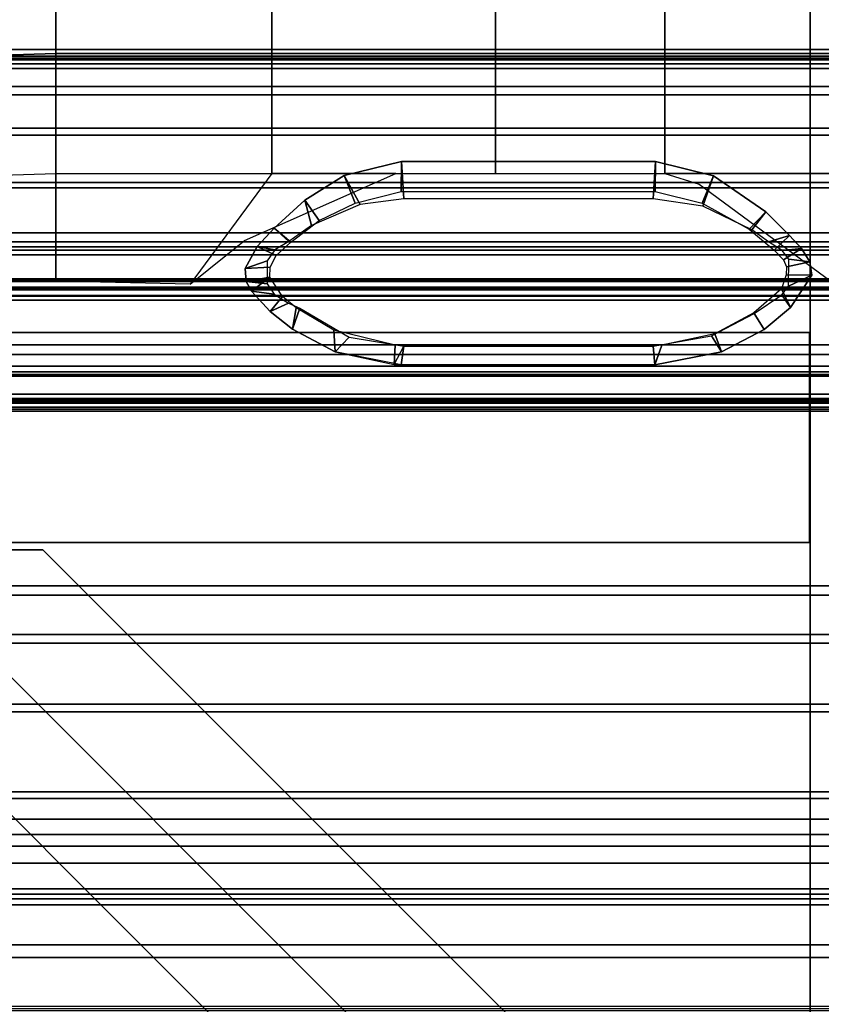
# Model space of a CAD drawing. Units: inches. Extents: x -187 to -42, y -154 to -96.
# Drawn here: x -135 to -131, y -120 to -116 of the extents above; entities that cross this region are included whole.
import ezdxf

# ---------------------------------------------------------------- set-up
doc = ezdxf.new("R2010")
doc.units = ezdxf.units.IN
doc.header["$MEASUREMENT"] = 0
for name, color, linetype in [('SEAT-BACKFABRIC', 5, 'Continuous'), ('SEAT-BACKFRAME', 5, 'Continuous'), ('SEAT-LEG', 5, 'Continuous'), ('SEAT-SEATFABRIC', 5, 'Continuous')]:
    doc.layers.add(name, color=color, linetype=linetype)

# ---------------------------------------------------------------- blocks, each defined once
blk = doc.blocks.new('dbvs1n_ln_0t')
at = {"layer": 'SEAT-BACKFABRIC'}
for points in [[(24.0806, -4.574, 27.9395), (23.5596, -4.8611, 27.8096), (1.783, -4.8611, 27.8096), (1.783, -4.574, 27.9395)], [(13.3157, -5.1404, 28.8123), (0.0089, -5.1404, 28.8123), (0.0089, -4.6167, 28.9784), (13.3157, -4.6167, 28.9784)], [(0.0089, -5.1625, 28.848), (13.3157, -5.1625, 28.848), (13.3157, -4.6284, 29.0207), (0.0089, -4.6284, 29.0207)], [(23.4896, -4.9215, 27.8193), (24.0446, -4.6083, 27.9704), (1.783, -4.6083, 27.9704), (1.783, -4.9214, 27.8193)], [(23.5596, -4.8611, 27.8096), (23.1036, -5.1107, 27.6172), (1.783, -5.1107, 27.6172), (1.783, -4.8611, 27.8096)], [(23.0186, -5.1879, 27.596), (23.4896, -4.9215, 27.8193), (1.783, -4.9214, 27.8193), (1.783, -5.1879, 27.596)], [(13.3157, -5.6183, 28.5414), (0.0089, -5.6183, 28.5414), (0.0089, -5.1404, 28.8123), (13.3157, -5.1404, 28.8123)], [(23.1036, -5.1107, 27.6172), (22.7446, -5.3095, 27.3726), (1.783, -5.3094, 27.3726), (1.783, -5.1107, 27.6172)], [(0.0089, -5.6493, 28.5683), (13.3157, -5.6493, 28.5683), (13.3157, -5.1625, 28.848), (0.0089, -5.1625, 28.848)], [(22.6576, -5.3914, 27.3141), (23.0186, -5.1879, 27.596), (1.783, -5.1879, 27.596), (1.783, -5.3914, 27.3141)], [(22.7446, -5.3095, 27.3726), (22.4896, -5.4467, 27.0889), (1.783, -5.4467, 27.0889), (1.783, -5.3094, 27.3726)], [(22.4296, -5.5194, 26.9909), (22.6576, -5.3914, 27.3141), (1.783, -5.3914, 27.3141), (1.783, -5.5194, 26.9909)], [(1.783, -5.4467, 27.0889), (22.4896, -5.4467, 27.0889), (19.9726, -8.0476, 17.0465), (1.783, -8.0475, 17.0465)], [(19.9726, -8.0858, 17.0632), (22.4296, -5.5194, 26.9909), (1.783, -5.5194, 26.9909), (1.783, -8.0858, 17.0632)], [(13.3157, -6.0299, 28.1774), (0.0089, -6.0299, 28.1774), (0.0089, -5.6183, 28.5414), (13.3157, -5.6183, 28.5414)], [(0.0089, -6.0676, 28.194), (13.3157, -6.0676, 28.194), (13.3157, -5.6493, 28.5683), (0.0089, -5.6493, 28.5683)], [(13.3157, -6.3571, 27.7361), (0.0089, -6.3571, 27.7361), (0.0089, -6.0299, 28.1774), (13.3157, -6.0299, 28.1774)], [(0.0089, -6.3993, 27.7411), (13.3157, -6.3993, 27.7411), (13.3157, -6.0676, 28.194), (0.0089, -6.0676, 28.194)], [(13.3157, -6.5859, 27.2366), (0.0089, -6.5859, 27.2366), (0.0089, -6.3571, 27.7361), (13.3157, -6.3571, 27.7361)], [(0.0089, -6.63, 27.2293), (13.3157, -6.63, 27.2293), (13.3157, -6.3993, 27.7411), (0.0089, -6.3993, 27.7411)], [(13.3157, -6.5859, 27.2366), (13.3157, -9.1165, 17.4727), (0.0089, -9.1165, 17.4727), (0.0089, -6.5859, 27.2366)], [(13.3157, -9.1523, 17.4998), (13.3157, -6.63, 27.2293), (0.0089, -6.63, 27.2293), (0.0089, -9.1523, 17.4998)], [(20.5526, -7.4624, 15.8276), (20.5526, -7.4806, 15.7708), (1.783, -7.4806, 15.7708), (1.783, -7.4623, 15.8276)], [(20.5526, -7.4725, 15.8864), (20.5526, -7.4624, 15.8276), (1.783, -7.4623, 15.8276), (1.783, -7.4725, 15.8864)], [(1.783, -7.4725, 15.8864), (1.783, -8.0123, 16.8089), (19.9726, -8.0124, 16.8089), (20.5526, -7.4725, 15.8864)], [(20.5526, -7.4806, 15.7708), (20.5526, -7.5231, 15.7289), (1.783, -7.523, 15.7289), (1.783, -7.4806, 15.7708)], [(20.5526, -7.5078, 15.8692), (1.783, -7.5077, 15.8692), (1.783, -7.501, 15.8294), (20.5526, -7.5011, 15.8294)], [(20.5526, -7.5011, 15.8294), (1.783, -7.501, 15.8294), (1.783, -7.5139, 15.791), (20.5526, -7.514, 15.791)], [(1.783, -8.0484, 16.7903), (1.783, -7.5077, 15.8692), (20.5526, -7.5078, 15.8692), (19.9726, -8.0485, 16.7903)], [(20.5526, -7.514, 15.791), (1.783, -7.5139, 15.791), (1.783, -7.5433, 15.7633), (20.5526, -7.5434, 15.7633)], [(20.5526, -7.5434, 15.7633), (1.783, -7.5433, 15.7633), (1.783, -7.523, 15.7289), (20.5526, -7.5231, 15.7289)], [(1.783, -8.0402, 16.8851), (19.9726, -8.0402, 16.8851), (19.9726, -8.0124, 16.8089), (1.783, -8.0123, 16.8089)], [(1.783, -8.0521, 16.9654), (19.9726, -8.0521, 16.9654), (19.9726, -8.0402, 16.8851), (1.783, -8.0402, 16.8851)], [(1.783, -8.0475, 17.0465), (19.9726, -8.0476, 17.0465), (19.9726, -8.0521, 16.9654), (1.783, -8.0521, 16.9654)], [(19.9726, -8.0485, 16.7903), (19.9726, -8.0801, 16.878), (1.783, -8.0801, 16.878), (1.783, -8.0484, 16.7903)], [(19.9726, -8.0801, 16.878), (19.9726, -8.0927, 16.9703), (1.783, -8.0927, 16.9703), (1.783, -8.0801, 16.878)], [(19.9726, -8.0927, 16.9703), (19.9726, -8.0858, 17.0632), (1.783, -8.0858, 17.0632), (1.783, -8.0927, 16.9703)], [(13.3157, -8.5253, 15.9858), (13.3157, -8.2296, 15.8229), (0.0089, -8.2296, 15.8229), (0.0089, -8.5253, 15.9858)], [(13.3157, -8.2449, 15.7859), (0.0089, -8.2449, 15.7859), (0.0089, -8.2296, 15.8229), (13.3157, -8.2296, 15.8229)], [(0.0089, -8.2449, 15.7859), (13.3157, -8.2449, 15.7859), (13.3157, -8.5512, 15.9552), (0.0089, -8.5512, 15.9552)], [(13.3157, -8.7761, 16.2117), (13.3157, -8.5253, 15.9858), (0.0089, -8.5253, 15.9858), (0.0089, -8.7761, 16.2117)], [(0.0089, -8.5512, 15.9552), (13.3157, -8.5512, 15.9552), (13.3157, -8.8105, 16.1902), (0.0089, -8.8105, 16.1902)], [(13.3157, -8.969, 16.4887), (13.3157, -8.7761, 16.2117), (0.0089, -8.7761, 16.2117), (0.0089, -8.969, 16.4887)], [(0.0089, -8.8105, 16.1902), (13.3157, -8.8105, 16.1902), (13.3157, -9.0089, 16.4785), (0.0089, -9.0089, 16.4785)], [(13.3157, -9.0937, 16.8024), (13.3157, -8.969, 16.4887), (0.0089, -8.969, 16.4887), (0.0089, -9.0937, 16.8024)], [(0.0089, -9.0089, 16.4785), (13.3157, -9.0089, 16.4785), (13.3157, -9.1358, 16.8047), (0.0089, -9.1358, 16.8047)], [(13.3157, -9.1437, 17.1362), (13.3157, -9.0937, 16.8024), (0.0089, -9.0937, 16.8024), (0.0089, -9.1437, 17.1362)], [(13.3157, -9.1165, 17.4727), (13.3157, -9.1437, 17.1362), (0.0089, -9.1437, 17.1362), (0.0089, -9.1165, 17.4727)], [(0.0089, -9.1358, 16.8047), (13.3157, -9.1358, 16.8047), (13.3157, -9.1845, 17.1513), (0.0089, -9.1845, 17.1513)], [(0.0089, -9.1845, 17.1513), (13.3157, -9.1845, 17.1513), (13.3157, -9.1523, 17.4998), (0.0089, -9.1523, 17.4998)]]:
    blk.add_3dface(points, dxfattribs=at)
at = {"layer": 'SEAT-BACKFRAME'}
for points in [[(19.8613, -7.6295, 15.8938), (1.613, -7.6295, 15.8938), (1.6116, -7.6372, 15.9268), (19.86, -7.6372, 15.9268)], [(19.86, -8.2066, 16.913), (19.86, -7.6372, 15.9268), (1.6116, -7.6372, 15.9268), (1.6986, -8.2066, 16.913)], [(19.8613, -7.6295, 15.8938), (19.8613, -7.6497, 15.8528), (1.613, -7.6497, 15.8528), (1.613, -7.6295, 15.8938)], [(19.86, -7.6759, 15.8363), (1.6116, -7.6759, 15.8363), (1.613, -7.6497, 15.8528), (19.8613, -7.6497, 15.8528)], [(19.86, -7.6759, 15.8363), (19.86, -7.7316, 15.9185), (1.6116, -7.7316, 15.9185), (1.6116, -7.6759, 15.8363)], [(3.186, -7.7723, 13.2179), (2.907, -7.8217, 13.2186), (2.8603, -7.7443, 15.765), (3.1776, -7.6835, 15.7602)], [(3.1438, -7.7764, 15.776), (3.1776, -7.6835, 15.7602), (2.8603, -7.7443, 15.765), (2.8923, -7.8307, 15.7808)], [(4.42, -7.6843, 15.7585), (3.1776, -7.6835, 15.7602), (3.1438, -7.7764, 15.776), (4.4151, -7.7763, 15.776)], [(4.3739, -7.7723, 13.2179), (3.186, -7.7723, 13.2179), (3.1776, -7.6835, 15.7602), (4.3861, -7.6835, 15.7592)], [(4.42, -7.6843, 15.7585), (4.3739, -7.7723, 13.2179), (3.186, -7.7723, 13.2179), (3.1776, -7.6835, 15.7602)], [(4.6996, -7.7444, 15.7658), (4.6337, -7.8149, 13.2196), (4.3739, -7.7723, 13.2179), (4.3861, -7.6835, 15.7592)], [(4.7074, -7.8472, 15.7822), (4.6996, -7.7444, 15.7658), (4.42, -7.6843, 15.7585), (4.4151, -7.7763, 15.776)], [(19.86, -7.9904, 15.9208), (1.9935, -7.9904, 15.9208), (1.6116, -7.7316, 15.9185), (19.86, -7.7316, 15.9185)], [(1.9948, -7.9904, 15.9692), (19.8613, -7.9904, 15.9692), (19.8613, -7.7783, 15.9766), (1.613, -7.7783, 15.9766)], [(1.6986, -8.3115, 16.8794), (1.613, -7.7783, 15.9766), (19.8613, -7.7783, 15.9766), (19.86, -8.3115, 16.8794)], [(2.8603, -7.7443, 15.765), (2.907, -7.8217, 13.2186), (2.7036, -7.928, 13.2232), (2.6575, -7.8515, 15.7743)], [(2.8603, -7.7443, 15.765), (2.6575, -7.8515, 15.7743), (2.706, -7.9304, 15.7895), (2.8923, -7.8307, 15.7808)], [(4.8689, -7.9528, 13.2096), (4.6337, -7.8149, 13.2196), (4.6996, -7.7444, 15.7658), (4.9031, -7.852, 15.7751)], [(4.9031, -7.852, 15.7751), (4.6996, -7.7444, 15.7658), (4.7074, -7.8472, 15.7822), (4.8867, -7.9546, 15.7916)], [(2.7036, -7.928, 13.2232), (2.5728, -8.0162, 13.7264), (2.5309, -7.9561, 15.782), (2.6575, -7.8515, 15.7743)], [(2.706, -7.9304, 15.7895), (2.6575, -7.8515, 15.7743), (2.5309, -7.9561, 15.782), (2.5734, -8.045, 15.7995)], [(5.0093, -7.9372, 15.7819), (4.9222, -7.9761, 13.2863), (4.8689, -7.9528, 13.2096), (4.9031, -7.852, 15.7751)], [(4.9504, -8.009, 15.7964), (5.0093, -7.9372, 15.7819), (4.9031, -7.852, 15.7751), (4.8867, -7.9546, 15.7916)], [(2.5309, -7.9561, 15.782), (2.5728, -8.0162, 13.7264), (2.5411, -8.057, 13.7684), (2.4298, -8.1104, 15.7956)], [(2.5309, -7.9561, 15.782), (2.4298, -8.1104, 15.7956), (2.5516, -8.1115, 15.8048), (2.5734, -8.045, 15.7995)], [(4.9907, -8.0195, 13.7401), (4.9222, -7.9761, 13.2863), (5.0093, -7.9372, 15.7819), (5.0995, -8.0343, 15.7904)], [(5.0995, -8.0343, 15.7904), (5.0093, -7.9372, 15.7819), (4.9504, -8.009, 15.7964), (5.0115, -8.0996, 15.8043)], [(19.86, -7.9904, 15.9208), (19.8613, -8.01, 15.9304), (1.9948, -8.01, 15.9304), (1.9935, -7.9904, 15.9208)], [(1.9948, -7.9904, 15.9692), (1.9948, -8.01, 15.9596), (19.8613, -8.01, 15.9596), (19.8613, -7.9904, 15.9692)], [(1.9948, -8.01, 15.9304), (19.8613, -8.01, 15.9304), (19.8613, -8.01, 15.9596), (1.9948, -8.01, 15.9596)], [(2.5411, -8.057, 13.7684), (2.5398, -8.1867, 13.7687), (2.4385, -8.1726, 15.8024), (2.4298, -8.1104, 15.7956)], [(5.1235, -8.0798, 15.7938), (5.0245, -8.0682, 13.7677), (4.9907, -8.0195, 13.7401), (5.0995, -8.0343, 15.7904)], [(5.0115, -8.0996, 15.8043), (5.1235, -8.0798, 15.7938), (5.0995, -8.0343, 15.7904), (5.0115, -8.0996, 15.8043)], [(2.55, -8.1501, 15.8087), (2.5516, -8.1115, 15.8048), (2.4298, -8.1104, 15.7956), (2.4385, -8.1726, 15.8024)], [(5.1297, -8.1409, 15.7989), (5.1235, -8.0798, 15.7938), (5.0115, -8.0996, 15.8043), (5.0106, -8.1477, 15.8085)], [(5.024, -8.1788, 13.7672), (5.0245, -8.0682, 13.7677), (5.1235, -8.0798, 15.7938), (5.1297, -8.1409, 15.7989)], [(2.55, -8.1501, 15.8087), (2.4385, -8.1726, 15.8024), (2.4792, -8.2364, 15.8059), (2.5654, -8.1833, 15.8116)], [(4.9813, -8.2035, 15.8134), (5.0713, -8.247, 15.8077), (5.1297, -8.1409, 15.7989), (5.0106, -8.1477, 15.8085)], [(5.0713, -8.247, 15.8077), (4.987, -8.2299, 13.7256), (5.024, -8.1788, 13.7672), (5.1297, -8.1409, 15.7989)], [(2.4385, -8.1726, 15.8024), (2.5398, -8.1867, 13.7687), (2.5703, -8.2276, 13.7373), (2.4792, -8.2364, 15.8059)], [(2.4792, -8.2364, 15.8059), (2.5359, -8.2989, 15.8161), (2.6087, -8.2296, 15.816), (2.5654, -8.1833, 15.8116)], [(4.9909, -8.334, 15.8214), (5.0713, -8.247, 15.8077), (4.9813, -8.2035, 15.8134), (4.9115, -8.2662, 15.8211)], [(19.86, -8.2066, 16.913), (1.6986, -8.2066, 16.913), (1.6986, -8.2687, 16.9476), (19.86, -8.2687, 16.9476)], [(2.5703, -8.2276, 13.7373), (2.6367, -8.2689, 13.2872), (2.5359, -8.2989, 15.8161), (2.4792, -8.2364, 15.8059)], [(2.6087, -8.2296, 15.816), (2.5359, -8.2989, 15.8161), (2.6495, -8.4113, 15.8474), (2.7278, -8.3294, 15.8327)], [(4.9214, -8.2702, 13.2795), (4.987, -8.2299, 13.7256), (5.0713, -8.247, 15.8077), (4.9909, -8.334, 15.8214)], [(19.86, -8.3115, 16.9477), (19.86, -8.2687, 16.9476), (1.6986, -8.2687, 16.9476), (1.6986, -8.3115, 16.9477)], [(2.5359, -8.2989, 15.8161), (2.6367, -8.2689, 13.2872), (2.7152, -8.326, 13.2203), (2.6495, -8.4113, 15.8474)], [(4.7766, -8.37, 15.8418), (4.8453, -8.4664, 15.8724), (4.9909, -8.334, 15.8214), (4.9115, -8.2662, 15.8211)], [(4.8453, -8.4664, 15.8724), (4.8126, -8.3469, 13.2187), (4.9214, -8.2702, 13.2795), (4.9909, -8.334, 15.8214)], [(19.86, -8.3115, 16.9477), (1.6986, -8.3115, 16.9477), (1.6986, -8.3115, 16.8794), (19.86, -8.3115, 16.8794)], [(2.7152, -8.326, 13.2203), (2.949, -8.4385, 13.2196), (2.8988, -8.5833, 15.9422), (2.6495, -8.4113, 15.8474)], [(2.6495, -8.4113, 15.8474), (2.8988, -8.5833, 15.9422), (2.952, -8.4533, 15.8592), (2.7278, -8.3294, 15.8327)], [(4.5807, -8.447, 13.2196), (4.8126, -8.3469, 13.2187), (4.8453, -8.4664, 15.8724), (4.6573, -8.5852, 15.9435)], [(4.6573, -8.5852, 15.9435), (4.8453, -8.4664, 15.8724), (4.7766, -8.37, 15.8418), (4.6051, -8.453, 15.8518)], [(2.8988, -8.5833, 15.9422), (2.949, -8.4385, 13.2196), (3.1862, -8.4738, 13.2179), (3.1737, -8.6509, 15.9948)], [(2.952, -8.4533, 15.8592), (2.8988, -8.5833, 15.9422), (3.1737, -8.6509, 15.9948), (3.1758, -8.5076, 15.8776)], [(3.1862, -8.4738, 13.2179), (4.3739, -8.4738, 13.2179), (4.3848, -8.6508, 15.9946), (3.1737, -8.6509, 15.9948)], [(4.3848, -8.6508, 15.9946), (4.3739, -8.4738, 13.2179), (4.5807, -8.447, 13.2196), (4.6573, -8.5852, 15.9435)], [(4.3856, -8.5078, 15.8779), (4.3848, -8.6508, 15.9946), (4.6573, -8.5852, 15.9435), (4.6051, -8.453, 15.8518)], [(3.1737, -8.6509, 15.9948), (4.3848, -8.6508, 15.9946), (4.3856, -8.5078, 15.8779), (3.1758, -8.5076, 15.8776)]]:
    blk.add_3dface(points, dxfattribs=at)
at = {"layer": 'SEAT-LEG'}
for points in [[(6.0927, -6.8018, 12.995), (1.0982, -1.8073, 12.995), (1.8053, -1.1002, 12.995), (7.5069, -6.8018, 12.995)], [(7.5069, -6.8018, 10.995), (1.8053, -1.1002, 10.995), (1.0982, -1.8073, 10.995), (6.0927, -6.8018, 10.995)], [(1.8053, -1.1002, 12.995), (7.5069, -6.8018, 12.995), (7.5069, -6.8018, 10.995), (1.8053, -1.1002, 10.995)], [(1.0982, -1.8073, 10.995), (6.0927, -6.8018, 10.995), (6.0927, -6.8018, 12.995), (1.0982, -1.8073, 12.995)], [(1.4375, -19.7315, 12.995), (1.4375, -2.1595, 12.995), (2.4375, -3.1595, 12.995), (2.4375, -19.3173, 12.995)], [(2.4375, -19.3173, 10.995), (2.4375, -3.1595, 10.995), (1.4375, -2.1595, 10.995), (1.4375, -19.7315, 10.995)], [(21.0171, -7.981, 10.995), (8.0308, -7.981, 10.995), (3.0879, -3.0381, 10.995), (25.96, -3.0381, 10.995)], [(2.4375, -3.1595, 12.995), (2.4375, -19.3173, 12.995), (2.4375, -19.3173, 10.995), (2.4375, -3.1595, 10.995)], [(16.9183, -7.8365, 12.995), (2.4415, -7.8365, 12.995), (2.4415, -6.8365, 12.995), (17.3325, -6.8365, 12.995)], [(2.4415, -6.8365, 12.995), (17.3325, -6.8365, 12.995), (17.3325, -6.8365, 10.995), (2.4415, -6.8365, 10.995)], [(17.3325, -6.8365, 10.995), (2.4415, -6.8365, 10.995), (2.4415, -7.8365, 10.995), (16.9183, -7.8365, 10.995)], [(2.4415, -7.8365, 10.995), (16.9183, -7.8365, 10.995), (16.9183, -7.8365, 12.995), (2.4415, -7.8365, 12.995)]]:
    blk.add_3dface(points, dxfattribs=at)
at = {"layer": 'SEAT-SEATFABRIC'}
for points, invisible_edges in [([(29, -29, 15), (29, 0, 15), (0, 0, 15)], 8), ([(29, -29, 15), (0, 0, 15), (0, -8.094, 15), (20.906, -29, 15)], 5), ([(28.5, -28.5, 13.1897), (8.4353, -28.4984, 13.1897), (0.5016, -20.5614, 13.1897), (0.5, -0.5, 13.1897)], 10), ([(28.5, -0.5, 13.1897), (28.5, -28.5, 13.1897), (0.5, -0.5, 13.1897)], 2)]:
    blk.add_3dface(points, dxfattribs=dict(at, invisible_edges=invisible_edges))
for points in [[(2.3393, -8.5936, 15.4767), (3.1303, -8.5936, 15.5365), (2.9656, -8.5437, 15.495), (2.3393, -8.0819, 15.157)], [(4.4121, -8.5936, 15.6167), (5.0015, -8.5936, 15.6348), (5.3911, -8.0672, 15.2085), (5.1315, -8.275, 15.3888)], [(6.0307, -8.5936, 15.6348), (5.0015, -8.5936, 15.6348), (5.3911, -8.0672, 15.2085), (6.0307, -8.0819, 15.22)], [(6.4954, -8.5792, 15.6357), (6.0307, -8.5936, 15.6348), (6.0307, -8.0819, 15.22), (6.4954, -8.0754, 15.2133)], [(6.0307, -9.1656, 16.048), (6.4954, -9.1512, 16.0157), (6.4954, -8.5792, 15.6357), (6.0307, -8.5936, 15.6348)], [(2.3393, -8.5936, 15.4767), (2.3393, -9.1656, 15.7095), (3.1303, -9.1656, 15.8591), (3.1303, -8.5936, 15.5365)], [(3.1303, -8.5936, 15.5365), (3.1303, -9.1656, 15.8591), (3.9365, -9.1656, 15.951), (3.9365, -8.5936, 15.6021)], [(3.9365, -8.5936, 15.6021), (3.9365, -9.1656, 15.951), (5.0015, -9.1656, 16.026), (5.0015, -8.5936, 15.6348)], [(5.0015, -9.1656, 16.026), (6.0307, -9.1656, 16.048), (6.0307, -8.5936, 15.6348), (5.0015, -8.5936, 15.6348)], [(2.3393, -9.793, 16.0065), (3.1303, -9.793, 16.1666), (3.1303, -9.1656, 15.8591), (2.3393, -9.1656, 15.7095)], [(3.1303, -9.793, 16.1666), (3.9365, -9.793, 16.2782), (3.9365, -9.1656, 15.951), (3.1303, -9.1656, 15.8591)], [(3.9365, -9.793, 16.2782), (5.0015, -9.793, 16.3569), (5.0015, -9.1656, 16.026), (3.9365, -9.1656, 15.951)], [(5.0015, -9.1656, 16.026), (5.0015, -9.793, 16.3569), (6.0307, -9.793, 16.3423), (6.0307, -9.1656, 16.048)], [(6.0307, -9.1656, 16.048), (6.0307, -9.793, 16.3423), (6.4954, -9.7785, 16.3209), (6.4954, -9.1512, 16.0157)]]:
    blk.add_3dface(points, dxfattribs=at)

msp = doc.modelspace()

# ---------------------------------------------------------------- block references
at = {"ltscale": 10, "rotation": 180}
msp.add_blockref('dbvs1n_ln_0t', (-128.6779, -125.0587), dxfattribs=at)

doc.saveas('drawing.dxf')
